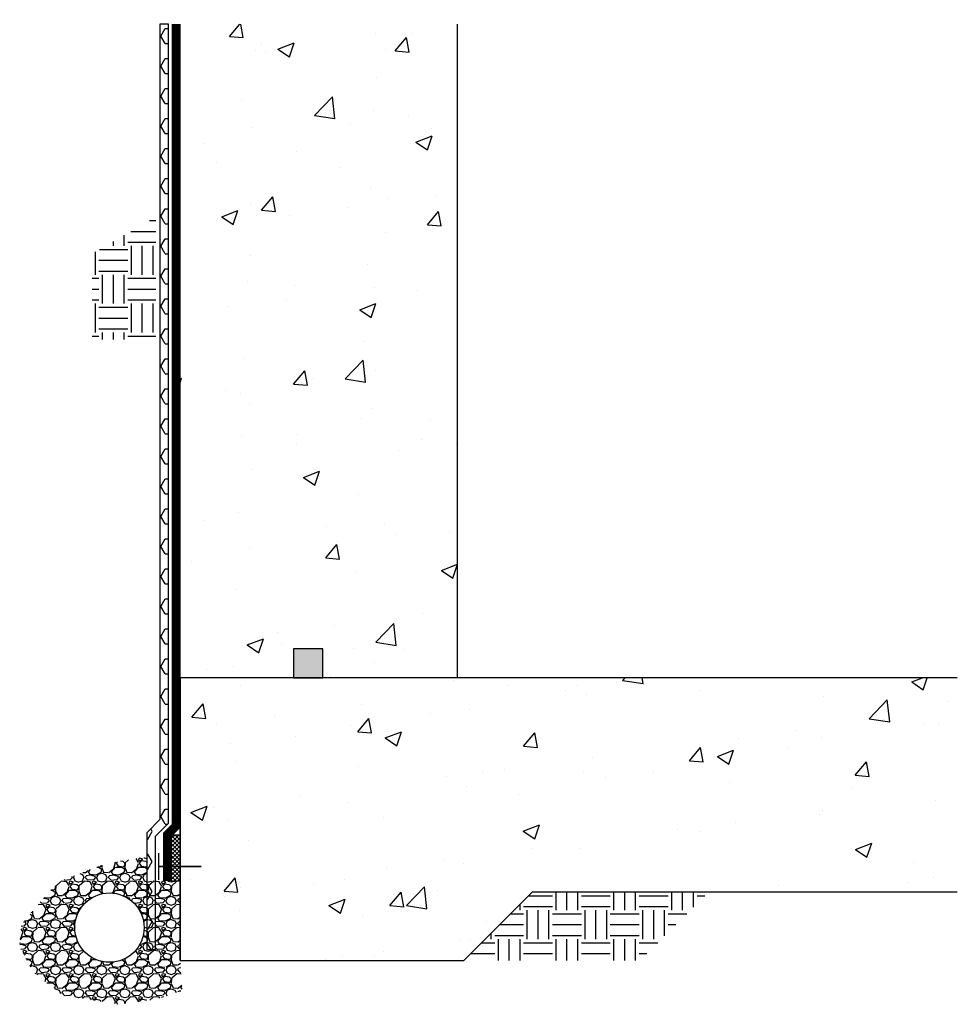
# Model space of a CAD drawing. Units: inches. Extents: x 1144.5 to 1185, y -1245.5 to -1202.9.
import ezdxf

# ---------------------------------------------------------------- set-up
doc = ezdxf.new("R2010")
doc.units = ezdxf.units.IN
doc.header["$LTSCALE"] = 0.3
doc.header["$MEASUREMENT"] = 0
doc.layers.add('520', color=6, linetype='Continuous')
doc.layers.add('BKG', color=7, linetype='Continuous')
for name, color, linetype, true_color in [('A-DETL-LN01', 7, 'Continuous', 0x000000), ('AUSSIE CLAY', 7, 'Continuous', 0x7f1f00), ('Drainboard', 7, 'Continuous', 0x000000)]:
    doc.layers.add(name, color=color, linetype=linetype, true_color=true_color)
pattern_1 = [(50, (0, 0), (7.172602, -0.627521), [0.75, -8.25]), (355, (0, 0), (-1.387513, 7.52192), [0.6, -6.6]), (100.45144, (0.598, -0.052), (5.785088, 6.8944), [0.637402, -7.01142]), (46.1842, (0, 2), (10.672413, -1.655193), [1.125, -12.375]), (96.63564, (0.889, 1.862), (9.34662, 9.741186), [0.9561, -10.51714]), (351.1842, (0, 2), (9.34662, 9.741186), [0.9, -9.9]), (21, (1, 1.5), (5.96907, -4.026189), [0.75, -8.25]), (326, (1, 1.5), (2.433153, 7.2515), [0.6, -6.6]), (71.45144, (1.4974, 1.1645), (8.402224, 3.225312), [0.637402, -7.01142]), (37.5, (0, 0), (0.1215986, 3.3289385), [0, -6.52, 0, -6.7, 0, -6.625]), (7.5, (0, 0), (2.6306954, 3.944117), [0, -3.82, 0, -6.37, 0, -2.525]), (327.5, (-2.23, 0), (5.3382244, -0.2255487), [0, -2.5, 0, -7.8, 0, -10.35]), (317.5, (-3.23, 0), (5.831862, 1.00105), [0, -3.25, 0, -5.18, 0, -7.35])]

msp = doc.modelspace()

# ---------------------------------------------------------------- hatches: boundary and pattern name
at = {"layer": '520'}
h = msp.add_hatch(dxfattribs=at)
h.set_pattern_fill('ANSI37', color=256)
h.paths.add_polyline_path([(1151.397, -1238.142), (1151.022, -1238.142), (1151.022, -1240.142), (1151.397, -1240.142)])
at = {"layer": 'A-DETL-LN01', "true_color": 0x7aafdf}
h = msp.add_hatch(dxfattribs=at)
h.set_pattern_fill('AR-CONC', color=143)
h.set_pattern_definition(pattern_1)
h.paths.add_polyline_path([(1151.397, -1231.348), (1156.303, -1231.348), (1156.303, -1230.091), (1157.56, -1230.091), (1157.56, -1231.348), (1163.397, -1231.348), (1163.397, -1203.058), (1151.397, -1203.058)])
at = {"layer": 'A-DETL-LN01'}
h = msp.add_hatch(dxfattribs=at)
h.set_pattern_fill('EARTH', color=256, scale=5)
h.set_pattern_definition([(0, (-0.8682, 0), (1.25, 1.25), [1.25, -1.25]), (0, (-0.8682, 0.4688), (1.25, 1.25), [1.25, -1.25]), (0, (-0.8682, 0.9375), (1.25, 1.25), [1.25, -1.25]), (90, (-0.7119, 1.0938), (-1.25, 1.25), [1.25, -1.25]), (90, (-0.2432, 1.0938), (-1.25, 1.25), [1.25, -1.25]), (90, (0.2256, 1.0938), (-1.25, 1.25), [1.25, -1.25])])
h.paths.add_polyline_path([(1150.342, -1211.405), (1147.588, -1212.995), (1147.588, -1216.705), (1150.342, -1216.705)])
h = msp.add_hatch(color=256, dxfattribs=at)
h.dxf.hatch_style = 1
h.paths.add_polyline_path([(1157.56, -1231.348), (1157.56, -1230.091), (1156.303, -1230.091), (1156.303, -1231.348)])
at = {"layer": 'A-DETL-LN01', "true_color": 0x7aafdf}
h = msp.add_hatch(dxfattribs=at)
h.set_pattern_fill('AR-CONC', color=143)
h.set_pattern_definition(pattern_1)
h.paths.add_polyline_path([(1185.009, -1240.605), (1185.009, -1231.348), (1151.397, -1231.348), (1151.397, -1243.577), (1163.66, -1243.577), (1166.632, -1240.605)])
at = {"layer": 'A-DETL-LN01'}
h = msp.add_hatch(dxfattribs=at)
h.set_pattern_fill('GRAVEL', color=256)
h.set_pattern_definition([(228.0127875, (0.72, 1), (-8, -9), [0.134536, -13.31908805]), (184.9697407, (0.63, 0.9), (12, 1), [0.230868, -22.85592476]), (132.510447, (0.4, 0.88), (10, -11), [0.162788, -16.1160326]), (267.273689, (0.01, 0.63), (1, 20), [0.210238, -20.81355804]), (292.8336542, (0, 0.42), (-5, 12), [0.206155, -20.4093731]), (357.273689, (0.08, 0.23), (-20, 1), [0.210238, -20.81355804]), (37.6942405, (0.29, 0.22), (-13, -10), [0.278029, -27.52484855]), (72.2553284, (0.51, 0.39), (7, 22), [0.262488, -25.9863215]), (121.4295656, (0.59, 0.64), (-8, 13), [0.21095, -20.8840731]), (175.2363583, (0.48, 0.82), (11, -1), [0.240832, -11.8007626]), (222.3974378, (0.24, 0.84), (-12, -11), [0.311448, -30.833375]), (138.814075, (1, 0.62), (-7, 6), [0.106301, -10.5238448]), (171.4692344, (0.92, 0.69), (13, -2), [0.202237, -20.0215114]), (225, (0.72, 0.72), (-1e-16, -1), [0.141421, -1.27279256]), (203.1985905, (0.65, 0.84), (5, 2), [0.076158, -7.5396151]), (291.80141, (0.58, 0.81), (-1, 3), [0.107703, -5.2774618]), (30.963757, (0.62, 0.71), (3, 2), [0.174929, -5.6560229]), (161.565051, (0.77, 0.8), (2, -1), [0.126491, -3.03578666]), (16.3895403, (0, 0.81), (10, 3), [0.1772, -17.54284515]), (70.346176, (0.17, 0.86), (-4, -11), [0.148661, -14.71740775]), (293.1985905, (0.77, 1), (-2, 5), [0.152315, -7.4634581]), (343.6104597, (0.83, 0.86), (-10, 3), [0.1772, -17.54284515]), (339.443955, (0, 0.19), (-5, 2), [0.17088, -8.37312375]), (294.7751406, (0.16, 0.13), (-5, 11), [0.143178, -14.17464306]), (66.8014095, (0.78, 0), (2, 5), [0.152315, -7.4634581]), (17.3540246, (0.84, 0.14), (-13, -4), [0.167631, -16.5954236]), (69.443955, (0.29, 0), (-2, -5), [0.08544, -8.45856375]), (101.309932, (0.72, 0), (-1, 4), [0.05099, -5.0480295]), (165.963757, (0.71, 0.05), (3, -1), [0.206155, -3.9169506]), (186.009006, (0.51, 0.1), (10, 1), [0.19105, -18.9139232]), (303.690068, (0.62, 0.62), (-1, 2), [0.144222, -3.4613293]), (353.1572266, (0.7, 0.5), (17, -2), [0.251794, -24.9275626]), (60.945396, (0.95, 0.47), (-4, -7), [0.102956, -10.19267414]), (90, (1, 0.56), (-1, 1), [0.06, -0.94]), (120.256437, (0.49, 0.13), (4, -7), [0.138924, -13.75352]), (48.0127875, (0.42, 0.25), (8, 9), [0.269072, -13.18455205]), (0, (0.6, 0.45), (1, 1), [0.26, -0.74]), (325.3048465, (0.86, 0.45), (10, -7), [0.158114, -15.6532743]), (254.054604, (0.99, 0.36), (-1, -4), [0.145602, -7.1345079]), (207.6459754, (0.95, 0.22), (-19, -10), [0.237065, -23.4694742]), (175.4260787, (0.74, 0.11), (-13, 1), [0.250799, -24.8290734])])
h.paths.add_polyline_path([(1151.397, -1240.142), (1149.953, -1240.142), (1149.953, -1239.097), (1148.175, -1239.395), (1146.158, -1240.16), (1145.324, -1241.063), (1144.524, -1242.037), (1144.454, -1243.01), (1145.045, -1244.087), (1146.332, -1245.095), (1148.766, -1245.477), (1150.331, -1245.269), (1151.479, -1244.886), (1151.397, -1243.577)])
h.paths.add_polyline_path([(1146.838, -1242.159, -1), (1149.838, -1242.159, -1)], flags=16)
h = msp.add_hatch(dxfattribs=at)
h.set_pattern_fill('EARTH', color=256, scale=5)
h.paths.add_polyline_path([(1171.289, -1243.577), (1174.261, -1240.605), (1166.632, -1240.605), (1163.66, -1243.577)])
at = {"layer": 'Drainboard'}
h = msp.add_hatch(dxfattribs=at)
h.set_pattern_fill('HEX', color=256, scale=3)
h.set_pattern_definition([(0, (1148.5005, -1222.09064), (0, 0.64952), [0.375, -0.75]), (120, (1148.5005, -1222.09064), (-0.5625, -0.32476), [0.375, -0.75]), (60, (1148.8755, -1222.09064), (-0.5625, 0.32476), [0.375, -0.75])])
h.paths.add_polyline_path([(1149.953, -1238.052), (1149.953, -1243.105), (1150.328, -1243.105), (1150.328, -1238.207), (1150.897, -1237.638), (1150.897, -1203.058), (1150.522, -1203.058), (1150.522, -1237.483)])

# ---------------------------------------------------------------- linework, layer by layer
at = {"layer": '520'}
msp.add_lwpolyline([(1151.397, -1240.142), (1151.022, -1240.142), (1151.022, -1238.142), (1151.397, -1238.142)], dxfattribs=at)
at = {"layer": 'A-DETL-LN01'}
for points in [[(1150.328, -1243.105), (1150.328, -1238.207), (1150.897, -1237.638), (1150.897, -1203.058), (1150.522, -1203.058), (1150.522, -1237.483), (1149.953, -1238.052), (1149.953, -1243.105)], [(1156.303, -1231.348), (1157.56, -1231.348), (1157.56, -1230.091), (1156.303, -1230.091)]]:
    msp.add_lwpolyline(points, close=True, dxfattribs=at)
at = {"layer": 'A-DETL-LN01', "const_width": 0.06}
msp.add_lwpolyline([(1150.467, -1238.924), (1150.467, -1240.105), (1150.467, -1239.515), (1152.304, -1239.515)], dxfattribs=at)
at = {"layer": 'A-DETL-LN01'}
msp.add_lwpolyline([(1163.66, -1243.577), (1166.632, -1240.605), (1185.009, -1240.605)], dxfattribs=at)
msp.add_circle((1148.338, -1242.159), 1.5, dxfattribs=at)
at = {"layer": 'AUSSIE CLAY', "const_width": 0.375}
msp.add_lwpolyline([(1150.835, -1240.142), (1150.835, -1238.142), (1151.21, -1237.767), (1151.21, -1236.018), (1151.21, -1203.058)], dxfattribs=at)
at = {"layer": 'BKG'}
for p, q in [((1151.397, -1243.577), (1151.397, -1203.058)), ((1163.397, -1231.348), (1163.397, -1203.058))]:
    msp.add_line(p, q, dxfattribs=at)
for points in [[(1185.009, -1231.348), (1151.397, -1231.348)], [(1151.397, -1231.348), (1151.397, -1243.577), (1163.66, -1243.577)]]:
    msp.add_lwpolyline(points, dxfattribs=at)

doc.saveas('drawing.dxf')
